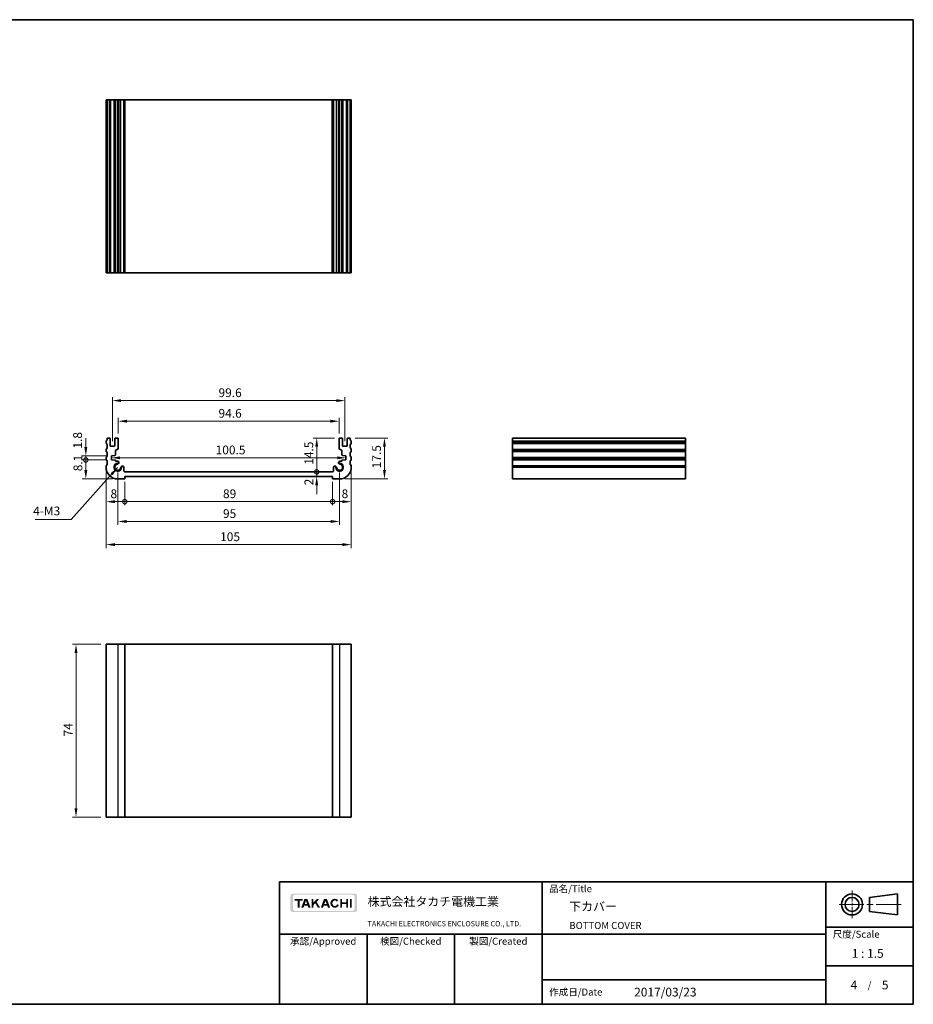
# Model space of a CAD drawing. Units: millimetres. Extents: x 0 to 3168, y 0 to 562.
# Drawn here: x 2189 to 2572, y 0 to 422 of the extents above; entities that cross this region are included whole.
import ezdxf
from ezdxf.enums import TextEntityAlignment as Align

# ---------------------------------------------------------------- set-up
doc = ezdxf.new("R2010")
doc.units = ezdxf.units.MM
doc.header["$LTSCALE"] = 1.5
doc.linetypes.add('CHAIN', pattern=[0.35429999999999995, 0.2362, -0.0295, 0.0591, -0.0295])
doc.layers.get('Defpoints').update_dxf_attribs({"lineweight": 25})
for name, color, linetype, lineweight in [('Border (ISO)', 7, 'Continuous', 35), ('Dimension (ISO)', 7, 'Continuous', 18), ('Hatch (ISO)', 1, 'Continuous', 18), ('Symbol (ISO)', 7, 'Continuous', 18), ('Title (ISO)', 7, 'Continuous', 35), ('Visible (ISO)', 7, 'Continuous', 35), ('Visible Narrow (ISO)', 7, 'Continuous', 25)]:
    doc.layers.add(name, color=color, linetype=linetype, lineweight=lineweight)
doc.styles.add('Note Text (TK)', font='txt')
doc.styles.add('文字スタイル67', font='arial.ttf')
doc.dimstyles.new('Default - Method 1b (TK)', dxfattribs={"dimscale": 1.5, "dimtxt": 2.5, "dimasz": 2.5, "dimexe": 1, "dimexo": 1.499999999999999, "dimgap": 1, "dimtad": 1, "dimtoh": 1, "dimrnd": 1e-08, "dimdsep": 46, "dimtxsty": 'Note Text (TK)', "dimcen": 0.09, "dimdle": 5, "dimclrd": 100, "dimclre": 100, "dimclrt": 7, "dimadec": 1, "dimazin": 1, "dimtfac": 1, "dimtmove": 0, "dimatfit": 3, "dimfxl": 1, "dimtolj": 1, "dimlwd": -1, "dimlwe": -1, "dimarcsym": 0})
doc.dimstyles.new('Default - Method 1b (TK)$7', dxfattribs={"dimscale": 1.5, "dimtxt": 2.5, "dimasz": 2.5, "dimexe": 1, "dimexo": 1.499999999999999, "dimgap": 1, "dimtad": 1, "dimtoh": 1, "dimrnd": 1e-08, "dimdsep": 46, "dimtxsty": 'Note Text (TK)', "dimcen": 0.09, "dimdle": 5, "dimclrd": 100, "dimclre": 100, "dimclrt": 7, "dimadec": 1, "dimazin": 1, "dimtfac": 1, "dimtmove": 0, "dimatfit": 3, "dimfxl": 1, "dimtolj": 1, "dimlwd": -1, "dimlwe": -1, "dimarcsym": 0})

# ---------------------------------------------------------------- blocks, each defined once
blk = doc.blocks.new('図面枠 tk図枠')
at = {"layer": 'Border (ISO)'}
for p, q in [((14.49999999999999, 289), (405.4999999999999, 289)), ((405.4999999999999, 289), (405.4999999999999, 8.000000000000007)), ((14.50000000000001, 8.000000000000007), (405.4999999999999, 8.000000000000007))]:
    blk.add_line(p, q, dxfattribs=at)
blk = doc.blocks.new('表題欄 tk表題欄')
at = {"layer": 'Hatch (ISO)'}
h = blk.add_hatch(color=256, dxfattribs=at)
edge = h.paths.add_edge_path(flags=0)
edge.add_arc((95.57537688673352, 236.2990653650367), 0.5958259999999996, 269.9999999999897, 360)
edge.add_line((96.17120288673351, 236.2990653650368), (96.17120288673348, 239.7107813650365))
edge.add_arc((95.5753768867335, 239.7107813650366), 0.5958259999999996, 0, 90.0000000000068)
edge.add_line((95.57537688673342, 240.3066073650366), (79.13710888673356, 240.3066073650366))
edge.add_arc((79.13710888673353, 239.7107813650366), 0.5958259999999996, 89.99999999999744, 180)
edge.add_line((78.54128288673353, 239.7107813650365), (78.54128288673331, 236.2990653650368))
edge.add_arc((79.13710888673332, 236.2990653650365), 0.5958259999999996, 180, 270.0000000000231)
edge.add_line((79.13710888673356, 235.7032393650365), (95.57537688673342, 235.7032393650367))
edge = h.paths.add_edge_path()
edge.add_line((77.83935088673357, 239.9556413650366), (77.83935088673357, 236.0542053650368))
edge.add_arc((78.54128288673346, 236.0542053650367), 0.7019319999998935, 180, 270.0000000000087)
edge.add_line((78.54128288673357, 235.3522733650368), (96.17120288673352, 235.3522733650368))
edge.add_arc((96.17120288673351, 236.0542053650367), 0.7019319999998921, 270, 360)
edge.add_line((96.8731348867334, 236.0542053650368), (96.87313488673352, 239.9556413650366))
edge.add_arc((96.1712028867336, 239.9556413650367), 0.7019319999998921, 0, 90.00000000000873)
edge.add_line((96.17120288673348, 240.6575733650367), (78.54128288673357, 240.6575733650366))
edge.add_arc((78.54128288673357, 239.9556413650366), 0.7019319999999984, 90, 180)
for points in [[(79.07181288673355, 239.1476033650369), (79.07181288673355, 238.6578833650367), (79.92066088673353, 238.6578833650367), (79.92066088673353, 236.6581933650368), (80.50832488673353, 236.6581933650368), (80.50832488673353, 238.6578833650367), (81.35717288673355, 238.6578833650367), (81.35717288673355, 239.1476033650369)], [(85.68407849525303, 236.6581933650368), (84.9434673993943, 237.8918698287545), (84.41792288673358, 237.3246628822781), (84.41792288673358, 236.6581933650368), (83.89555488673355, 236.6581933650368), (83.89555488673355, 239.1476033650369), (84.41792288673358, 239.1476033650369), (84.41792288673358, 238.0993979968839), (85.38913556809511, 239.1476033650369), (86.10696490847272, 239.1476033650369), (85.31925422435492, 238.2974470774499), (86.30334488673353, 236.6581933650368)], [(92.09142939614459, 239.1476033650369), (92.09142939614459, 236.6581933650368), (92.60971639614465, 236.6581933650368), (92.60971639614465, 237.6580383650368), (93.76872039614462, 237.6580383650368), (93.76872039614462, 236.6581933650368), (94.28700739614459, 236.6581933650368), (94.28700739614459, 239.1476033650369), (93.76872039614462, 239.1476033650369), (93.76872039614462, 238.1477583650367), (92.60971639614465, 238.1477583650367), (92.60971639614465, 239.1476033650369)], [(94.84202339614467, 239.1476033650369), (94.84202339614467, 236.6581933650368), (95.36439139614473, 236.6581933650368), (95.36439139614473, 239.1476033650369)]]:
    blk.add_hatch(color=256, dxfattribs=at).paths.add_polyline_path(points)
h = blk.add_hatch(color=256, dxfattribs=at)
h.paths.add_polyline_path([(82.59020695886475, 237.7110913650368), (81.95242681460243, 237.7110913650368), (82.27131688673356, 238.5794973650367)], flags=0)
h.paths.add_polyline_path([(82.77903014574996, 237.1968853650368), (81.76360362771717, 237.1968853650368), (81.56578886050404, 236.6581933650368), (80.94907288673355, 236.6581933650368), (81.86321688673357, 239.1476033650369), (82.67941688673353, 239.1476033650369), (83.59356088673351, 236.6581933650368), (82.97684491296302, 236.6581933650368)])
h = blk.add_hatch(color=256, dxfattribs=at)
h.paths.add_polyline_path([(87.52707281460246, 237.7110913650368), (88.16485295886469, 237.7110913650368), (87.84596288673359, 238.5794973650367)], flags=0)
h.paths.add_polyline_path([(87.14043486050403, 236.6581933650368), (87.3382496277172, 237.1968853650368), (88.35367614574989, 237.1968853650368), (88.551490912963, 236.6581933650368), (89.16820688673343, 236.6581933650368), (88.25406288673352, 239.1476033650369), (87.43786288673356, 239.1476033650369), (86.52371888673358, 236.6581933650368)])
h = blk.add_hatch(color=256, dxfattribs=at)
edge = h.paths.add_edge_path()
edge.add_arc((90.52309888673334, 237.9028983650369), 1.273272000000011, 38.55054079078439, 336.5820184016556)
edge.add_line((91.69149139614446, 237.3968543650369), (91.17255542714857, 237.6216113977801))
edge.add_ellipse((90.52309888673352, 237.9028983650369), major_axis=(0, -0.7998759999999119), ratio=0.8673469387756529, start_angle=128.5505407907963, end_angle=426.582018401653, ccw=False)
edge.add_line((91.09381514418376, 238.3576891122095), (91.51887237036831, 238.6964075050431))
at = {"layer": 'Title (ISO)'}
for p, q in [((74.70882392282105, 244.052739026017), (255.7088239228211, 244.052739026017)), ((74.70882392282105, 209.052739026017), (74.70882392282105, 244.052739026017)), ((149.7088239228211, 244.052739026017), (149.7088239228211, 209.052739026017)), ((230.7088239228211, 244.052739026017), (230.7088239228211, 209.052739026017)), ((255.7088239228211, 244.052739026017), (255.7088239228211, 209.052739026017)), ((243.2088239228211, 239.552739026017), (251.2088239228211, 240.5527390260171)), ((243.2088239228211, 239.552739026017), (243.2088239228211, 235.552739026017)), ((251.2088239228211, 234.552739026017), (251.2088239228211, 240.5527390260171)), ((243.2088239228211, 235.552739026017), (251.2088239228211, 234.552739026017)), ((230.7088239228211, 231.052739026017), (255.7088239228211, 231.052739026017)), ((74.70882392282105, 229.052739026017), (230.7088239228211, 229.052739026017)), ((99.70882392282108, 229.052739026017), (99.70882392282108, 209.052739026017)), ((124.708823922821, 229.052739026017), (124.708823922821, 209.052739026017)), ((230.7088239228211, 220.052739026017), (255.7088239228211, 220.052739026017)), ((149.7088239228211, 216.052739026017), (230.7088239228211, 216.052739026017)), ((255.7088239228211, 209.052739026017), (74.70882392282105, 209.052739026017))]:
    blk.add_line(p, q, dxfattribs=at)
at = {"layer": 'Title (ISO)', "color": 4, "linetype": 'CHAIN', "lineweight": 18, "ltscale": 8.889559745788574}
blk.add_line((238.2088239228211, 241.552739026017), (238.2088239228211, 233.552739026017), dxfattribs=at)
at = {"layer": 'Title (ISO)', "color": 4, "linetype": 'CHAIN', "lineweight": 18, "ltscale": 20.00163269042969}
blk.add_line((252.2088239228211, 237.552739026017), (234.2088239228211, 237.552739026017), dxfattribs=at)
at = {"layer": 'Title (ISO)'}
for radius in [3, 2]:
    blk.add_circle((238.2088239228211, 237.552739026017), radius, dxfattribs=at)
at = {"layer": 'Title (ISO)', "color": 1, "char_height": 2.000000029802322, "line_spacing_factor": 1.5, "style": 'Note Text (TK)'}
for s, insert, attachment_point in [('\\fＭＳ Ｐゴシック|b0|i0;\\H2.0000;品名/Title', (151.708823922821, 242.052739026017), 4), ('\\fＭＳ Ｐゴシック|b0|i0;\\H2.0000;承認/Approved', (87.20882392282108, 227.052739026017), 5), ('\\fＭＳ Ｐゴシック|b0|i0;\\H2.0000;検図/Checked', (112.208823922821, 227.052739026017), 5), ('\\fＭＳ Ｐゴシック|b0|i0;\\H2.0000;製図/Created', (137.2088239228211, 227.052739026017), 5), ('\\fＭＳ Ｐゴシック|b0|i0;\\H2.0000;尺度/Scale', (232.7088239228211, 229.052739026017), 4), ('\\fＭＳ Ｐゴシック|b0|i0;\\H2.0000;作成日/Date', (151.708823922821, 212.552739026017), 4)]:
    blk.add_mtext(s, dxfattribs=dict(at, insert=insert, attachment_point=attachment_point))
at = {"layer": 'Title (ISO)', "color": 7, "line_spacing_factor": 1.5, "style": 'Note Text (TK)'}
for s, insert, char_height, attachment_point in [('株式会社タカチ電機工業', (99.87313488673345, 238.052739026017), 2.5, 4), ('\\fArial|b0|i0;\\H1.4986;TAKACHI ELECTRONICS ENCLOSURE CO., LTD.', (99.87313488673342, 232.052739026017), 1.49859994649887, 4), ('\\fＭＳ Ｐゴシック|b0|i0;\\H2.0000;/', (243.2088239228211, 214.552739026017), 2.000000029802322, 5)]:
    blk.add_mtext(s, dxfattribs=dict(at, insert=insert, char_height=char_height, attachment_point=attachment_point))
at = {"layer": 'Title (ISO)', "color": 7}
for tag, p, height, style in [('<品名>_001', (157.5383693773665, 235.724614026017), 2.5, 'Note Text (TK)'), ('<Title>_001', (157.4878143697324, 230.5527390111159), 2.000000029802322, '文字スタイル67'), ('<尺度>_001', (238.5355284682756, 222.3098412987444), 2.5, 'Note Text (TK)'), ('作成日_001', (175.6392216500938, 211.2814322078352), 2.5, 'Note Text (TK)'), ('<ページ_No.>_001', (237.9488807410029, 213.302739026017), 2.5, 'Note Text (TK)'), ('<総ページ数>_001', (246.7997330137301, 213.302739026017), 2.5, 'Note Text (TK)')]:
    blk.add_attdef(tag, p, '', height=height, dxfattribs=dict(at, style=style))
at = {"layer": 'Title (ISO)', "color": 7, "style": 'Note Text (TK)'}
blk.add_attdef('<承認>', text='', height=2.5, dxfattribs=at).set_placement((87.20882392282108, 217.052739026017), align=Align.MIDDLE_CENTER)
blk = doc.blocks.new('*D76')
at = {"layer": 'Defpoints', "color": 0}
for p in [(2225.75000000006, 154.1398308879442), (2212.858240007619, 80.1398308879442), (2225.75000000006, 80.1398308879442)]:
    blk.add_point(p, dxfattribs=at)
at = {"layer": 'Dimension (ISO)', "color": 100}
for p, q in [((2223.500000000059, 154.1398308879442), (2211.358240007619, 154.1398308879442)), ((2212.858240007619, 150.3898308879442), (2212.858240007619, 83.8898308879442)), ((2223.500000000059, 80.1398308879442), (2211.358240007619, 80.1398308879442))]:
    blk.add_line(p, q, dxfattribs=at)
for points in [[(2212.233240007619, 150.3898308879442), (2213.483240007619, 150.3898308879442), (2212.858240007619, 154.1398308879442)], [(2212.233240007619, 83.8898308879442), (2213.483240007619, 83.8898308879442), (2212.858240007619, 80.1398308879442)]]:
    blk.add_solid(points, dxfattribs=at)
at = {"layer": 'Dimension (ISO)', "color": 7, "insert": (2209.483240007619, 114.6788933879441), "char_height": 3.75, "attachment_point": 4, "rotation": 90, "style": 'Note Text (TK)'}
blk.add_mtext('\\A1;74', dxfattribs=at)
blk = doc.blocks.new('*D77')
at = {"layer": 'Defpoints', "color": 0}
for p in [(2330.249999999965, 242.416625956569), (2325.749999999799, 224.9166259565235), (2344.976330864249, 224.9166259565235)]:
    blk.add_point(p, dxfattribs=at)
at = {"layer": 'Dimension (ISO)', "color": 100}
for p, q in [((2332.499999999964, 242.416625956569), (2346.476330864248, 242.416625956569)), ((2344.976330864249, 238.666625956569), (2344.976330864249, 228.6666259565235)), ((2327.999999999799, 224.9166259565235), (2346.476330864248, 224.9166259565235))]:
    blk.add_line(p, q, dxfattribs=at)
for points in [[(2344.351330864249, 238.666625956569), (2345.601330864249, 238.666625956569), (2344.976330864249, 242.416625956569)], [(2344.351330864249, 228.6666259565235), (2345.601330864249, 228.6666259565235), (2344.976330864249, 224.9166259565235)]]:
    blk.add_solid(points, dxfattribs=at)
at = {"layer": 'Dimension (ISO)', "color": 7, "insert": (2341.601330864248, 229.447875956437), "char_height": 3.75, "attachment_point": 4, "rotation": 90, "style": 'Note Text (TK)'}
blk.add_mtext('\\A1;17.5', dxfattribs=at)
blk = doc.blocks.new('_DotSmall')
at = {"color": 0, "linetype": 'ByBlock', "const_width": 0.5}
blk.add_lwpolyline([(-0.0625, 0, 1), (0.0625, 0, 1)], format="xyb", close=True, dxfattribs=at)
blk = doc.blocks.new('*D78')
at = {"layer": 'Defpoints', "color": 0}
for p in [(2217.051119652466, 233.0166259565352), (2228.000000000062, 233.0166259565352), (2230.750000000137, 224.9166259565191)]:
    blk.add_point(p, dxfattribs=at)
at = {"layer": 'Dimension (ISO)', "color": 100}
for p, q in [((2225.750000000062, 233.0166259565352), (2215.551119652466, 233.0166259565352)), ((2217.051119652466, 228.6666259565191), (2217.051119652466, 233.0166259565352)), ((2228.500000000138, 224.9166259565191), (2215.551119652466, 224.9166259565191))]:
    blk.add_line(p, q, dxfattribs=at)
blk.add_solid([(2216.426119652466, 228.6666259565191), (2217.676119652466, 228.6666259565191), (2217.051119652466, 224.9166259565191)], dxfattribs=at)
at = {"layer": 'Dimension (ISO)', "color": 100, "xscale": 3.75, "yscale": 3.75, "zscale": 3.75, "rotation": 90}
blk.add_blockref('_DotSmall', (2217.051119652466, 233.0166259565352), dxfattribs=at)
at = {"layer": 'Dimension (ISO)', "color": 7, "insert": (2213.676119652464, 228.1995805019816), "char_height": 3.75, "attachment_point": 4, "rotation": 90, "style": 'Note Text (TK)'}
blk.add_mtext('\\A1;8.1', dxfattribs=at)
blk = doc.blocks.new('*D79')
at = {"layer": 'Defpoints', "color": 0}
for p in [(2217.051119652466, 234.8166259565354), (2228.000000000048, 234.8166259565354), (2228.000000000062, 233.0166259565352)]:
    blk.add_point(p, dxfattribs=at)
at = {"layer": 'Dimension (ISO)', "color": 100}
for p, q in [((2217.051119652466, 238.5666259565354), (2217.051119652466, 242.3166259565354)), ((2225.750000000048, 234.8166259565354), (2215.551119652466, 234.8166259565354)), ((2225.750000000062, 233.0166259565352), (2215.551119652466, 233.0166259565352)), ((2217.051119652466, 233.0166259565352), (2217.051119652466, 234.8166259565354)), ((2217.051119652466, 233.0166259565352), (2217.051119652466, 229.2666259565352))]:
    blk.add_line(p, q, dxfattribs=at)
blk.add_solid([(2216.426119652466, 238.5666259565354), (2217.676119652466, 238.5666259565354), (2217.051119652466, 234.8166259565354)], dxfattribs=at)
at = {"layer": 'Dimension (ISO)', "color": 100, "xscale": 3.75, "yscale": 3.75, "zscale": 3.75, "rotation": 90}
blk.add_blockref('_DotSmall', (2217.051119652466, 233.0166259565352), dxfattribs=at)
at = {"layer": 'Dimension (ISO)', "color": 7, "insert": (2213.535732088316, 237.8939581362896), "char_height": 3.75, "attachment_point": 4, "rotation": 90, "style": 'Note Text (TK)'}
blk.add_mtext('\\A1;1.8', dxfattribs=at)
blk = doc.blocks.new('*D80')
at = {"layer": 'Defpoints', "color": 0}
for p in [(2225.750000000092, 229.9166259565167), (2233.750000000126, 225.9166259565462), (2233.750000000126, 215.1779803889572)]:
    blk.add_point(p, dxfattribs=at)
at = {"layer": 'Dimension (ISO)', "color": 100}
for p, q in [((2225.750000000092, 227.6666259565167), (2225.750000000092, 213.6779803889572)), ((2233.750000000126, 223.6666259565462), (2233.750000000126, 213.6779803889572)), ((2229.500000000092, 215.1779803889572), (2233.750000000126, 215.1779803889572))]:
    blk.add_line(p, q, dxfattribs=at)
blk.add_solid([(2229.500000000092, 215.8029803889572), (2229.500000000092, 214.5529803889572), (2225.750000000092, 215.1779803889572)], dxfattribs=at)
at = {"layer": 'Dimension (ISO)', "color": 100, "xscale": 3.75, "yscale": 3.75, "zscale": 3.75}
blk.add_blockref('_DotSmall', (2233.750000000126, 215.1779803889572), dxfattribs=at)
at = {"layer": 'Dimension (ISO)', "color": 7, "insert": (2227.631054838021, 218.5461087655705), "char_height": 3.75, "attachment_point": 4, "style": 'Note Text (TK)'}
blk.add_mtext('\\A1;8', dxfattribs=at)
blk = doc.blocks.new('*D81')
at = {"layer": 'Defpoints', "color": 0}
for p in [(2330.749999999843, 229.9166259565167), (2322.749999999808, 225.9166259565461), (2330.749999999843, 215.1779803889572)]:
    blk.add_point(p, dxfattribs=at)
at = {"layer": 'Dimension (ISO)', "color": 100}
for p, q in [((2330.749999999843, 227.6666259565167), (2330.749999999843, 213.6779803889572)), ((2322.749999999808, 223.6666259565461), (2322.749999999808, 213.6779803889572)), ((2322.749999999808, 215.1779803889572), (2326.999999999843, 215.1779803889572))]:
    blk.add_line(p, q, dxfattribs=at)
blk.add_solid([(2326.999999999843, 215.8029803889572), (2326.999999999843, 214.5529803889572), (2330.749999999843, 215.1779803889572)], dxfattribs=at)
at = {"layer": 'Dimension (ISO)', "color": 100, "xscale": 3.75, "yscale": 3.75, "zscale": 3.75, "rotation": 180}
blk.add_blockref('_DotSmall', (2322.749999999808, 215.1779803889572), dxfattribs=at)
at = {"layer": 'Dimension (ISO)', "color": 7, "insert": (2326.611167003738, 218.5749726140171), "char_height": 3.75, "attachment_point": 4, "style": 'Note Text (TK)'}
blk.add_mtext('\\A1;8', dxfattribs=at)
blk = doc.blocks.new('*D82')
at = {"layer": 'Defpoints', "color": 0}
for p in [(2233.750000000126, 225.9166259565462), (2322.749999999808, 225.9166259565461), (2322.749999999808, 215.1779803889572)]:
    blk.add_point(p, dxfattribs=at)
at = {"layer": 'Dimension (ISO)', "color": 100}
for p, q in [((2233.750000000126, 223.6666259565462), (2233.750000000126, 213.6779803889572)), ((2322.749999999808, 223.6666259565461), (2322.749999999808, 213.6779803889572)), ((2233.750000000126, 215.1779803889572), (2322.749999999808, 215.1779803889572))]:
    blk.add_line(p, q, dxfattribs=at)
at = {"layer": 'Dimension (ISO)', "color": 100, "xscale": 3.75, "yscale": 3.75, "zscale": 3.75, "rotation": 180}
blk.add_blockref('_DotSmall', (2233.750000000126, 215.1779803889572), dxfattribs=at)
at = {"layer": 'Dimension (ISO)', "color": 100, "xscale": 3.75, "yscale": 3.75, "zscale": 3.75}
blk.add_blockref('_DotSmall', (2322.749999999808, 215.1779803889572), dxfattribs=at)
at = {"layer": 'Dimension (ISO)', "color": 7, "insert": (2275.814715909058, 218.5529803889572), "char_height": 3.75, "attachment_point": 4, "style": 'Note Text (TK)'}
blk.add_mtext('\\A1;89', dxfattribs=at)
blk = doc.blocks.new('*D83')
at = {"layer": 'Defpoints', "color": 0}
for p in [(2315.956417977656, 242.4166259566048), (2325.849999999977, 242.4166259566048), (2322.640574135305, 227.9166259565846)]:
    blk.add_point(p, dxfattribs=at)
at = {"layer": 'Dimension (ISO)', "color": 100}
for p, q in [((2323.599999999977, 242.4166259566048), (2314.456417977656, 242.4166259566048)), ((2315.956417977656, 227.9166259565846), (2315.956417977656, 238.6666259566048))]:
    blk.add_line(p, q, dxfattribs=at)
blk.add_solid([(2315.331417977656, 238.6666259566048), (2316.581417977656, 238.6666259566048), (2315.956417977656, 242.4166259566048)], dxfattribs=at)
at = {"layer": 'Dimension (ISO)', "color": 100, "xscale": 3.75, "yscale": 3.75, "zscale": 3.75, "rotation": 270}
blk.add_blockref('_DotSmall', (2315.956417977656, 227.9166259565846), dxfattribs=at)
at = {"layer": 'Dimension (ISO)', "color": 7, "insert": (2312.581417977655, 230.9628759565946), "char_height": 3.75, "attachment_point": 4, "rotation": 90, "style": 'Note Text (TK)'}
blk.add_mtext('\\A1;14.5', dxfattribs=at)
blk = doc.blocks.new('*D84')
at = {"layer": 'Defpoints', "color": 0}
for p in [(2315.956417977657, 227.9166259565846), (2322.640574135305, 227.9166259565846), (2322.749999999809, 225.9166259565462)]:
    blk.add_point(p, dxfattribs=at)
at = {"layer": 'Dimension (ISO)', "color": 100}
for p, q in [((2315.956417977657, 227.9166259565846), (2315.956417977657, 231.6666259565846)), ((2315.956417977657, 225.9166259565462), (2315.956417977657, 227.9166259565846)), ((2315.956417977657, 222.1666259565462), (2315.956417977657, 218.4166259565462))]:
    blk.add_line(p, q, dxfattribs=at)
blk.add_solid([(2315.331417977657, 222.1666259565462), (2316.581417977657, 222.1666259565462), (2315.956417977657, 225.9166259565462)], dxfattribs=at)
at = {"layer": 'Dimension (ISO)', "color": 100, "xscale": 3.75, "yscale": 3.75, "zscale": 3.75, "rotation": 270}
blk.add_blockref('_DotSmall', (2315.956417977657, 227.9166259565846), dxfattribs=at)
at = {"layer": 'Dimension (ISO)', "color": 7, "insert": (2312.609310966782, 222.1611087358514), "char_height": 3.75, "attachment_point": 4, "rotation": 90, "style": 'Note Text (TK)'}
blk.add_mtext('\\A1;2', dxfattribs=at)
blk = doc.blocks.new('*D85')
at = {"layer": 'Defpoints', "color": 0}
for p in [(2230.750000000091, 229.9166259565189), (2325.749999999844, 229.916625956519), (2230.750000000091, 206.6937962729368)]:
    blk.add_point(p, dxfattribs=at)
at = {"layer": 'Dimension (ISO)', "color": 100}
for p, q in [((2230.750000000091, 227.6666259565189), (2230.750000000091, 205.1937962729368)), ((2325.749999999844, 227.666625956519), (2325.749999999844, 205.1937962729368)), ((2321.999999999844, 206.6937962729368), (2234.500000000091, 206.6937962729368))]:
    blk.add_line(p, q, dxfattribs=at)
for points in [[(2234.500000000091, 207.3187962729368), (2234.500000000091, 206.0687962729367), (2230.750000000091, 206.6937962729368)], [(2321.999999999844, 207.3187962729368), (2321.999999999844, 206.0687962729367), (2325.749999999844, 206.6937962729368)]]:
    blk.add_solid(points, dxfattribs=at)
at = {"layer": 'Dimension (ISO)', "color": 7, "insert": (2275.810369318149, 210.0687962729367), "char_height": 3.75, "attachment_point": 4, "style": 'Note Text (TK)'}
blk.add_mtext('\\A1;95', dxfattribs=at)
blk = doc.blocks.new('*D86')
at = {"layer": 'Defpoints', "color": 0}
for p in [(2225.750000000072, 229.9166259565167), (2330.749999999843, 229.9166259565167), (2330.749999999843, 196.7893358155454)]:
    blk.add_point(p, dxfattribs=at)
at = {"layer": 'Dimension (ISO)', "color": 100}
for p, q in [((2225.750000000072, 227.6666259565167), (2225.750000000072, 195.2893358155454)), ((2330.749999999843, 227.6666259565167), (2330.749999999843, 195.2893358155454)), ((2229.500000000072, 196.7893358155454), (2326.999999999843, 196.7893358155454))]:
    blk.add_line(p, q, dxfattribs=at)
for points in [[(2229.500000000072, 197.4143358155454), (2229.500000000072, 196.1643358155454), (2225.750000000072, 196.7893358155454)], [(2326.999999999843, 197.4143358155454), (2326.999999999843, 196.1643358155454), (2330.749999999843, 196.7893358155454)]]:
    blk.add_solid(points, dxfattribs=at)
at = {"layer": 'Dimension (ISO)', "color": 7, "insert": (2274.585227272685, 200.1643358155455), "char_height": 3.75, "attachment_point": 4, "style": 'Note Text (TK)'}
blk.add_mtext('\\A1;105', dxfattribs=at)
blk = doc.blocks.new('*D87')
at = {"layer": 'Defpoints', "color": 0}
for p in [(2228.000000000054, 233.9166259565352), (2328.49999999988, 233.9330411132804), (2328.49999999988, 233.9166259565352)]:
    blk.add_point(p, dxfattribs=at)
at = {"layer": 'Dimension (ISO)', "color": 100}
blk.add_line((2231.750000000054, 233.9330411132804), (2324.74999999988, 233.9330411132804), dxfattribs=at)
for points in [[(2231.750000000054, 234.5580411132804), (2231.750000000054, 233.3080411132804), (2228.000000000054, 233.9330411132804)], [(2324.74999999988, 234.5580411132804), (2324.74999999988, 233.3080411132804), (2328.49999999988, 233.9330411132804)]]:
    blk.add_solid(points, dxfattribs=at)
at = {"layer": 'Dimension (ISO)', "color": 7, "insert": (2272.667613636331, 237.3080411132804), "char_height": 3.75, "attachment_point": 4, "style": 'Note Text (TK)'}
blk.add_mtext('\\A1;100.5', dxfattribs=at)
blk = doc.blocks.new('*D88')
at = {"layer": 'Defpoints', "color": 0}
for p in [(2325.549999999973, 249.6166259566187), (2230.949999999962, 242.1166259566049), (2325.549999999973, 242.1166259566049)]:
    blk.add_point(p, dxfattribs=at)
at = {"layer": 'Dimension (ISO)', "color": 100}
for p, q in [((2230.949999999962, 244.366625956605), (2230.949999999962, 251.1166259566187)), ((2234.699999999962, 249.6166259566187), (2321.799999999973, 249.6166259566187)), ((2325.549999999973, 244.366625956605), (2325.549999999973, 251.1166259566187))]:
    blk.add_line(p, q, dxfattribs=at)
for points in [[(2234.699999999962, 250.2416259566187), (2234.699999999962, 248.9916259566187), (2230.949999999962, 249.6166259566187)], [(2321.799999999973, 250.2416259566187), (2321.799999999973, 248.9916259566187), (2325.549999999973, 249.6166259566187)]]:
    blk.add_solid(points, dxfattribs=at)
at = {"layer": 'Dimension (ISO)', "color": 7, "insert": (2273.903409090809, 252.9916259566187), "char_height": 3.75, "attachment_point": 4, "style": 'Note Text (TK)'}
blk.add_mtext('\\A1;94.6', dxfattribs=at)
blk = doc.blocks.new('*D89')
at = {"layer": 'Defpoints', "color": 0}
for p in [(2328.049999999945, 258.4351721348723), (2228.449999999988, 238.8666259564917), (2328.049999999945, 238.8666259564916)]:
    blk.add_point(p, dxfattribs=at)
at = {"layer": 'Dimension (ISO)', "color": 100}
for p, q in [((2228.449999999988, 241.1166259564917), (2228.449999999988, 259.9351721348723)), ((2232.199999999989, 258.4351721348723), (2324.299999999945, 258.4351721348723)), ((2328.049999999945, 241.1166259564916), (2328.049999999945, 259.9351721348723))]:
    blk.add_line(p, q, dxfattribs=at)
for points in [[(2232.199999999989, 259.0601721348723), (2232.199999999989, 257.8101721348723), (2228.449999999988, 258.4351721348723)], [(2324.299999999945, 259.0601721348723), (2324.299999999945, 257.8101721348723), (2328.049999999945, 258.4351721348723)]]:
    blk.add_solid(points, dxfattribs=at)
at = {"layer": 'Dimension (ISO)', "color": 7, "insert": (2273.903409090876, 261.8101721348723), "char_height": 3.75, "attachment_point": 4, "style": 'Note Text (TK)'}
blk.add_mtext('\\A1;99.6', dxfattribs=at)

msp = doc.modelspace()

# ---------------------------------------------------------------- linework, layer by layer
at = {"layer": 'Visible (ISO)'}
for p, q in [((2225.750000000089, 313.1939288496417), (2225.750000000089, 387.1939288496417)), ((2330.749999999911, 387.1939288496417), (2225.750000000089, 387.193928849761)), ((2226.250000000004, 313.1939288496421), (2226.250000000004, 387.1939288496421)), ((2227.449999999994, 313.1939288496421), (2227.449999999994, 387.193928849642)), ((2229.449999999994, 313.1939288496421), (2229.449999999994, 387.193928849642)), ((2230.949999999994, 313.1939288496421), (2230.949999999994, 387.193928849642)), ((2231.252097060974, 313.193928849639), (2231.252097060974, 387.193928849639)), ((2233.359425865172, 313.1939288496384), (2233.359425865172, 387.1939288496384)), ((2323.140574134828, 313.1939288496384), (2323.140574134828, 387.1939288496384)), ((2325.247902939025, 313.193928849639), (2325.247902939025, 387.193928849639)), ((2325.550000000006, 313.1939288496421), (2325.550000000006, 387.193928849642)), ((2327.050000000006, 313.1939288496421), (2327.050000000006, 387.193928849642)), ((2329.050000000006, 313.1939288496421), (2329.050000000006, 387.193928849642)), ((2330.249999999996, 313.1939288496421), (2330.249999999996, 387.1939288496421)), ((2330.749999999911, 313.1939288496417), (2330.749999999911, 387.1939288496417)), ((2330.749999999911, 313.1939288496417), (2225.750000000089, 313.1939288497611)), ((2225.750000000044, 240.4166259565549), (2225.750000000056, 240.9166259566664)), ((2226.24999999997, 242.4166259565689), (2227.149999999959, 242.4166259565745)), ((2227.449999999961, 242.1166259565771), (2227.449999999988, 239.1666259564829)), ((2229.449999999989, 239.1666259565008), (2229.449999999962, 242.1166259565928)), ((2229.749999999959, 242.4166259565969), (2230.649999999959, 242.4166259566049)), ((2230.949999999962, 242.1166259566049), (2230.949999999997, 238.1166259574705)), ((2325.549999999937, 238.1166259574705), (2325.549999999973, 242.1166259566049)), ((2325.849999999976, 242.4166259566047), (2326.749999999975, 242.4166259565967)), ((2327.049999999973, 242.1166259565927), (2327.049999999946, 239.1666259565008)), ((2329.049999999947, 239.1666259564829), (2329.049999999973, 242.1166259565771)), ((2329.349999999976, 242.4166259565744), (2330.249999999963, 242.4166259565689)), ((2330.749999999878, 240.9166259566664), (2330.74999999989, 240.4166259565549)), ((2399.849331702726, 224.916625956519), (2399.849331702731, 242.4166259565688)), ((2399.849331702728, 242.4166259565689), (2473.849331702727, 242.4166259565689)), ((2473.849331702726, 224.916625956519), (2473.849331702732, 242.4166259565688)), ((2225.750000000048, 236.9166259565549), (2225.750000000047, 237.4166259565551)), ((2227.749999999991, 238.8666259564854), (2229.149999999986, 238.8666259564979)), ((2229.750000000036, 236.9166259574365), (2229.750000000042, 235.2187524032812)), ((2326.749999999892, 235.2187524032812), (2326.749999999899, 236.9166259574364)), ((2327.349999999949, 238.8666259564979), (2328.749999999943, 238.8666259564852)), ((2330.749999999887, 237.4166259565551), (2330.749999999886, 236.9166259565549)), ((2225.750000000051, 233.4166259565549), (2225.750000000051, 233.9166259565549)), ((2229.470926942166, 234.9194831882006), (2228.000000000047, 234.8166259565353)), ((2228.000000000047, 234.8166259565353), (2228.000000000061, 233.0166259565351)), ((2228.000000000061, 233.0166259565351), (2229.75000000004, 232.8942540356369)), ((2229.75000000004, 232.8942540356369), (2229.750000000065, 232.526051821552)), ((2229.750000000065, 232.526051821552), (2230.602097060942, 232.5260518215598)), ((2325.897902938993, 232.5260518215596), (2326.749999999869, 232.526051821552)), ((2326.749999999895, 232.8942540356368), (2328.499999999873, 233.0166259565351)), ((2326.749999999869, 232.526051821552), (2326.749999999895, 232.8942540356368)), ((2328.499999999888, 234.8166259565353), (2327.029073057768, 234.9194831882006)), ((2328.499999999873, 233.0166259565351), (2328.499999999888, 234.8166259565353)), ((2330.749999999884, 233.9166259565549), (2330.749999999884, 233.4166259565548)), ((2225.750000000092, 229.9166259565167), (2225.750000000053, 230.4166259565548)), ((2233.359425865139, 229.7687230174707), (2233.359425865151, 228.4166259565805)), ((2233.859425884073, 227.9166259558246), (2322.640574135304, 227.9166259565844)), ((2323.140574134784, 228.4166259565805), (2323.140574134795, 229.7687230174707)), ((2330.749999999882, 230.4166259565548), (2330.749999999843, 229.9166259565167)), ((2233.750000000132, 224.9166259565277), (2230.750000000137, 224.916625956519)), ((2233.750000000126, 225.9166259565462), (2233.750000000132, 224.9166259565277)), ((2322.749999999808, 225.9166259565461), (2233.750000000126, 225.9166259565462)), ((2322.749999999803, 224.9166259565277), (2322.749999999808, 225.9166259565461)), ((2325.749999999798, 224.9166259565191), (2322.749999999803, 224.9166259565277)), ((2399.849331702726, 224.9166259565191), (2473.849331702726, 224.9166259565191)), ((2225.750000000059, 154.1398308879132), (2330.74999999981, 154.1398308879442)), ((2225.750000000059, 154.1398308879442), (2225.750000000059, 80.13983088794416)), ((2233.750000000099, 154.1398308879427), (2233.750000000099, 80.1398308879427)), ((2322.74999999977, 154.1398308879427), (2322.74999999977, 80.1398308879427)), ((2330.74999999981, 154.1398308879442), (2330.74999999981, 80.13983088794416)), ((2225.750000000059, 80.13983088791315), (2330.74999999981, 80.13983088794416))]:
    msp.add_line(p, q, dxfattribs=at)
for centre, radius, start, end in [((2226.250000000055, 240.916625956668), 0.4999999999994353, 143.1301023575414, 180), ((2226.250000000045, 240.4166259565566), 0.5000000000005307, 180, 216.8698976460651), ((2224.249999999972, 242.4166259565533), 1.999999999998848, 323.1301023573827, 0), ((2227.149999999961, 242.1166259565745), 0.2999999999999514, 0, 90.0000000005081), ((2229.749999999962, 242.1166259565962), 0.3000000000007482, 90.00000000065138, 180), ((2230.64999999996, 242.1166259566035), 0.3000000000013747, 0, 90.00000000031267), ((2325.849999999974, 242.1166259566034), 0.3000000000013081, 89.99999999968735, 180), ((2326.749999999972, 242.116625956596), 0.3000000000006908, 0, 89.99999999932255), ((2329.349999999973, 242.1166259565744), 0.2999999999999581, 89.99999999950494, 180), ((2332.249999999962, 242.4166259565533), 1.999999999998802, 180, 216.8698976426193), ((2330.249999999879, 240.916625956668), 0.4999999999994044, 0, 36.86989764245857), ((2330.249999999889, 240.4166259565567), 0.5000000000006466, 323.1301023539393, 0), ((2226.250000000049, 237.4166259565543), 0.5000000000017013, 143.1301023540712, 180), ((2226.250000000048, 236.9166259565553), 0.5000000000000517, 180, 216.8698976458971), ((2224.250000000047, 238.9166259565538), 1.999999999999624, 323.1301023542208, 36.86989764588665), ((2224.250000000049, 235.416625956554), 1.999999999999601, 323.1301023542358, 36.86989764588535), ((2227.749999999988, 239.1666259564861), 0.3000000000006358, 180, 270.0000000005992), ((2229.149999999986, 239.1666259565008), 0.300000000002798, 270.000000000013, 0), ((2230.250000000046, 236.916625957452), 0.5000000000113114, 90.00000000312663, 180), ((2230.249999999997, 238.1166259574637), 0.7000000000003871, 270.0000000018369, 0), ((2326.249999999937, 238.1166259574638), 0.7000000000004948, 180, 269.9999999981631), ((2326.249999999888, 236.9166259574519), 0.5000000000113758, 0, 89.99999999687338), ((2327.349999999949, 239.1666259565008), 0.300000000002818, 180, 269.999999999987), ((2328.749999999946, 239.166625956486), 0.3000000000007008, 269.9999999993746, 0), ((2332.249999999888, 238.9166259565538), 1.999999999999708, 143.1301023541132, 216.8698976457828), ((2332.249999999885, 235.416625956554), 1.9999999999996, 143.1301023541129, 216.8698976457792), ((2330.249999999885, 237.4166259565543), 0.5000000000016769, 0, 36.86989764590819), ((2330.249999999887, 236.9166259565553), 0.4999999999999716, 323.1301023541068, 0), ((2226.250000000053, 233.9166259565555), 0.5000000000023852, 143.130102354233, 180), ((2226.25000000005, 233.4166259565549), 0.5000000000000339, 180, 216.8698976458301), ((2224.250000000052, 231.9166259565539), 1.999999999999844, 323.1301023542237, 36.86989764588999), ((2229.450000000043, 235.2187524032782), 0.2999999999997276, 274.0000000000226, 0), ((2230.602097060942, 231.8760518215597), 0.6500000000000341, 302.4306127787558, 89.99999999998697), ((2325.897902938993, 231.8760518215597), 0.6499999999999759, 90, 237.569387221233), ((2327.049999999891, 235.2187524032782), 0.2999999999997355, 180, 265.9999999999773), ((2332.249999999882, 231.9166259565539), 1.999999999999815, 143.1301023541113, 216.8698976457802), ((2330.249999999881, 233.9166259565554), 0.5000000000024039, 0, 36.86989764575498), ((2330.249999999884, 233.4166259565549), 0.5000000000000959, 323.1301023541568, 0), ((2226.250000000055, 230.4166259565544), 0.5000000000026145, 143.1301023541547, 180), ((2230.750000000069, 229.9166259564979), 5.000000000020863, 180, 270.0000000007686), ((2230.750000000091, 229.9166259565189), 1.425, 81.90432930181736, 8.095670701128954), ((2230.750000000091, 229.9166259565189), 1.314999999999963, 94.31665967252091, 355.6833403304246), ((2230.602097060942, 231.8760518215597), 0.6500000000000296, 274.316659672547, 302.4306127787544), ((2232.709425865138, 229.7687230174705), 0.6499999999999369, 147.5693872241873, 175.6833403304169), ((2232.709425865138, 229.7687230174705), 0.6499999999999426, 0, 147.5693872241873), ((2233.859425864888, 228.4166259555618), 0.4999999997372695, 180, 270.0000021983994), ((2322.640574135046, 228.4166259563219), 0.4999999997373905, 270.0000000295726, 0), ((2323.790574134795, 229.7687230174705), 0.6499999999999773, 32.43061277581183, 180), ((2325.749999999844, 229.916625956519), 1.425000000000005, 171.9043292988714, 98.09567069818264), ((2323.790574134795, 229.7687230174706), 0.6499999999997759, 4.316659669584145, 32.43061277581612), ((2325.749999999844, 229.916625956519), 1.314999999999999, 184.3166596695775, 85.68334032747909), ((2325.897902938993, 231.8760518215596), 0.6499999999998902, 237.5693872212323, 265.6833403274529), ((2325.749999999822, 229.9166259565398), 5.000000000020783, 269.9999999997264, 0), ((2330.249999999879, 230.4166259565543), 0.5000000000025464, 0, 36.86989764585184)]:
    msp.add_arc(centre, radius, start, end, dxfattribs=at)
at = {"layer": 'Visible Narrow (ISO)'}
for p, q in [((2225.850000000071, 313.1939288496418), (2225.850000000071, 387.1939288496418)), ((2227.149999999991, 313.1939288496421), (2227.149999999991, 387.1939288496421)), ((2227.750000000025, 313.1939288496411), (2227.750000000025, 387.1939288496411)), ((2229.150000000019, 313.1939288496411), (2229.150000000019, 387.1939288496411)), ((2229.749999999992, 313.1939288496421), (2229.749999999992, 387.1939288496421)), ((2230.649999999991, 313.1939288496421), (2230.649999999991, 387.1939288496421)), ((2232.061269726606, 313.193928849754), (2232.061269726606, 387.1939288497538)), ((2233.859425884106, 313.1939288496378), (2233.859425884106, 387.1939288496378)), ((2322.640574135338, 313.1939288496378), (2322.640574135338, 387.1939288496378)), ((2324.438730273394, 313.1939288496488), (2324.438730273394, 387.1939288496489)), ((2325.850000000009, 313.1939288496421), (2325.850000000009, 387.1939288496421)), ((2326.750000000009, 313.1939288496421), (2326.750000000009, 387.1939288496421)), ((2327.349999999981, 313.1939288496411), (2327.349999999981, 387.1939288496411)), ((2328.749999999976, 313.1939288496411), (2328.749999999976, 387.1939288496411)), ((2329.350000000009, 313.1939288496421), (2329.350000000009, 387.1939288496421)), ((2330.649999999929, 313.1939288496418), (2330.649999999929, 387.1939288496418)), ((2399.849331702728, 241.216625956644), (2473.849331702727, 241.216625956644)), ((2399.849331702728, 240.9166259566664), (2473.849331702728, 240.9166259566664)), ((2399.849331702728, 240.4166259565549), (2473.849331702728, 240.4166259565549)), ((2399.849331702728, 240.1166259565548), (2473.849331702727, 240.1166259565548)), ((2399.849331702728, 237.7166259565558), (2473.849331702727, 237.7166259565558)), ((2399.849331702728, 237.4166259565551), (2473.849331702728, 237.4166259565551)), ((2399.849331702728, 236.9166259565549), (2473.849331702728, 236.9166259565549)), ((2399.849331702728, 236.616625956555), (2473.849331702727, 236.616625956555)), ((2399.849331702728, 234.2166259565561), (2473.849331702727, 234.2166259565561)), ((2399.849331702728, 233.9166259565549), (2473.849331702728, 233.9166259565549)), ((2399.849331702728, 233.4166259565548), (2473.849331702728, 233.4166259565548)), ((2399.849331702728, 233.116625956555), (2473.849331702727, 233.116625956555)), ((2399.849331702728, 230.7166259565559), (2473.849331702727, 230.7166259565559)), ((2399.849331702728, 230.4166259565548), (2473.849331702728, 230.4166259565548)), ((2399.849331702728, 229.9166259565167), (2473.849331702728, 229.9166259565167)), ((2230.750000000103, 154.1398308879427), (2230.750000000103, 80.1398308879427)), ((2325.749999999766, 154.1398308879427), (2325.749999999766, 80.1398308879427))]:
    msp.add_line(p, q, dxfattribs=at)
for centre, radius, start, end in [((2230.750000000091, 229.9166259565189), 1.749999999999999, 75.27629613235884, 14.72370387058334), ((2325.749999999844, 229.916625956519), 1.749999999999995, 165.2762961294151, 104.7237038676409)]:
    msp.add_arc(centre, radius, start, end, dxfattribs=at)

# ---------------------------------------------------------------- block references
at = {"xscale": 1.5, "yscale": 1.5, "zscale": 1.5}
msp.add_blockref('図面枠 tk図枠', (1963.25, -12.00000000000002), dxfattribs=at)
ref = msp.add_blockref('表題欄 tk表題欄', (2187.936764115768, -313.5791085390255), dxfattribs=dict(xscale=1.5, yscale=1.5, zscale=1.5))
ref.add_attrib('<品名>_001', '下カバー', (2424.095170454546, 40.0078125), dxfattribs={"layer": 'Title (ISO)', "color": 7, "height": 3.75, "style": 'Note Text (TK)'})
ref.add_attrib('<尺度>_001', '1 : 1.5', (2545.139221986234, 19.90995422764484), dxfattribs={"layer": 'Title (ISO)', "color": 7, "height": 3.75, "style": 'Note Text (TK)'})
ref.add_attrib('作成日_001', '2017/03/23', (2451.932554570259, 3.344318763177489), dxfattribs={"layer": 'Title (ISO)', "color": 7, "height": 3.75, "style": 'Note Text (TK)'})
ref.add_attrib('<Title>_001', 'BOTTOM COVER', (2424.193042287377, 32.24897678527283), dxfattribs={"layer": 'Title (ISO)', "color": 7, "height": 3.000000044703483, "style": '文字スタイル67'})
ref.add_attrib('<ページ_No.>_001', '4', (2544.625942770991, 6.375), dxfattribs={"layer": 'Title (ISO)', "color": 7, "height": 3.75, "style": 'Note Text (TK)'})
ref.add_attrib('<総ページ数>_001', '5', (2558.039392905867, 6.406974761255117), dxfattribs={"layer": 'Title (ISO)', "color": 7, "height": 3.75, "style": 'Note Text (TK)'})

# ---------------------------------------------------------------- texts
at = {"layer": 'Symbol (ISO)', "color": 7, "insert": (2194.494919573863, 208.1546960695382), "char_height": 3.75, "width": 12.58771955966949, "attachment_point": 7, "line_spacing_factor": 1.5, "style": 'Note Text (TK)'}
msp.add_mtext('{4-M3}', dxfattribs=at)

# ---------------------------------------------------------------- dimensions: what is measured, and where the dimension line sits
at = {"layer": 'Dimension (ISO)', "color": 100}
for base, p1, p2, angle, override, picture, middle in [((2328.049999999945, 258.4351721348723), (2228.449999999988, 238.8666259564917), (2328.049999999945, 238.8666259564916), 180, {"dimscale": 0, "dimtxt": 3.75, "dimasz": 3.75, "dimexe": 1.5, "dimexo": 2.249999999999999, "dimgap": 1.5, "dimtoh": 0, "dimdec": 2, "dimcen": 0.135, "dimtp": 0, "dimtm": 0, "dimtdec": 2, "dimtix": 0, "dimtofl": 0, "dimtmove": 0, "dimatfit": 1}, '*D89', (2278.249999999967, 258.4351721348723)), ((2217.051119652466, 234.8166259565354), (2228.000000000061, 233.0166259565351), (2228.000000000047, 234.8166259565353), 90, {"dimscale": 0, "dimtxt": 3.75, "dimasz": 3.75, "dimexe": 1.5, "dimexo": 2.249999999999999, "dimgap": 1.5, "dimtoh": 0, "dimblk1": 'DotSmall', "dimsah": 1, "dimcen": 0.135, "dimdle": 0, "dimtix": 0, "dimtofl": 1, "dimtmove": 1, "dimatfit": 1}, '*D79', (2216.910732088317, 240.7597251817441)), ((2315.956417977656, 242.4166259566048), (2322.640574135304, 227.9166259565845), (2325.849999999976, 242.4166259566047), 90, {"dimscale": 0, "dimtxt": 3.75, "dimasz": 3.75, "dimexe": 1.5, "dimexo": 2.249999999999999, "dimgap": 1.5, "dimtoh": 0, "dimdec": 2, "dimblk1": 'DotSmall', "dimsah": 1, "dimcen": 0.135, "dimdle": 0, "dimse1": 1, "dimtp": 0, "dimtm": 0, "dimtdec": 2, "dimtix": 0, "dimtofl": 0, "dimtmove": 0, "dimatfit": 1}, '*D83', (2315.956417977655, 235.1816259565946)), ((2344.976330864249, 224.9166259565235), (2330.249999999963, 242.4166259565689), (2325.749999999798, 224.9166259565234), 90, {"dimscale": 0, "dimtxt": 3.75, "dimasz": 3.75, "dimexe": 1.5, "dimexo": 2.249999999999999, "dimgap": 1.5, "dimtoh": 0, "dimdec": 2, "dimcen": 0.135, "dimtp": 0, "dimtm": 0, "dimtdec": 2, "dimtix": 0, "dimtofl": 0, "dimtmove": 0, "dimatfit": 1}, '*D77', (2344.976330864248, 233.666625956437)), ((2328.49999999988, 233.9330411132804), (2228.000000000054, 233.9166259565352), (2328.49999999988, 233.9166259565352), 180, {"dimscale": 0, "dimtxt": 3.75, "dimasz": 3.75, "dimexe": 1.5, "dimexo": 2.249999999999999, "dimgap": 1.5, "dimtoh": 0, "dimdec": 2, "dimcen": 0.135, "dimse1": 1, "dimse2": 1, "dimtp": 0, "dimtm": 0, "dimtdec": 2, "dimtix": 0, "dimtofl": 0, "dimtmove": 0, "dimatfit": 1}, '*D87', (2278.249999999967, 233.9330411132804)), ((2217.051119652466, 233.0166259565352), (2230.750000000137, 224.916625956519), (2228.000000000061, 233.0166259565351), 90, {"dimscale": 0, "dimtxt": 3.75, "dimasz": 3.75, "dimexe": 1.5, "dimexo": 2.249999999999999, "dimgap": 1.5, "dimtoh": 0, "dimdec": 2, "dimblk2": 'DotSmall', "dimsah": 1, "dimcen": 0.135, "dimdle": 0, "dimtp": 0, "dimtm": 0, "dimtdec": 2, "dimtix": 0, "dimtofl": 1, "dimtmove": 1, "dimatfit": 1}, '*D78', (2217.051119652464, 230.8416259565271)), ((2233.750000000126, 215.1779803889572), (2225.750000000092, 229.9166259565167), (2233.750000000126, 225.9166259565462), 180, {"dimscale": 0, "dimtxt": 3.75, "dimasz": 3.75, "dimexe": 1.5, "dimexo": 2.249999999999999, "dimgap": 1.5, "dimtoh": 0, "dimblk2": 'DotSmall', "dimsah": 1, "dimcen": 0.135, "dimdle": 0, "dimtix": 0, "dimtofl": 1, "dimtmove": 1, "dimatfit": 1}, '*D80', (2228.739009383476, 215.1711087655705)), ((2330.749999999843, 196.7893358155454), (2225.750000000072, 229.9166259565167), (2330.749999999843, 229.9166259565167), 180, {"dimscale": 0, "dimtxt": 3.75, "dimasz": 3.75, "dimexe": 1.5, "dimexo": 2.249999999999999, "dimgap": 1.5, "dimtoh": 0, "dimdec": 2, "dimcen": 0.135, "dimtp": 0, "dimtm": 0, "dimtdec": 2, "dimtix": 0, "dimtofl": 0, "dimtmove": 0, "dimatfit": 1}, '*D86', (2278.249999999957, 196.7893358155454)), ((2230.750000000091, 206.6937962729368), (2325.749999999844, 229.916625956519), (2230.750000000091, 229.9166259565189), 180, {"dimscale": 0, "dimtxt": 3.75, "dimasz": 3.75, "dimexe": 1.5, "dimexo": 2.249999999999999, "dimgap": 1.5, "dimtoh": 0, "dimdec": 2, "dimcen": 0.135, "dimtp": 0, "dimtm": 0, "dimtdec": 2, "dimtix": 0, "dimtofl": 0, "dimtmove": 0, "dimatfit": 1}, '*D85', (2278.249999999967, 206.6937962729368)), ((2315.956417977657, 227.9166259565846), (2322.749999999808, 225.9166259565461), (2322.640574135304, 227.9166259565845), 90, {"dimscale": 0, "dimtxt": 3.75, "dimasz": 3.75, "dimexe": 1.5, "dimexo": 2.249999999999999, "dimgap": 1.5, "dimtoh": 0, "dimblk2": 'DotSmall', "dimsah": 1, "dimcen": 0.135, "dimdle": 0, "dimse1": 1, "dimse2": 1, "dimtix": 0, "dimtofl": 1, "dimtmove": 1, "dimatfit": 1}, '*D84', (2315.984310966782, 223.2477564631241)), ((2330.749999999843, 215.1779803889572), (2322.749999999808, 225.9166259565461), (2330.749999999843, 229.9166259565167), 180, {"dimscale": 0, "dimtxt": 3.75, "dimasz": 3.75, "dimexe": 1.5, "dimexo": 2.249999999999999, "dimgap": 1.5, "dimtoh": 0, "dimblk1": 'DotSmall', "dimsah": 1, "dimcen": 0.135, "dimdle": 0, "dimtix": 0, "dimtofl": 1, "dimtmove": 1, "dimatfit": 1}, '*D81', (2327.719121549192, 215.1999726140171)), ((2322.749999999808, 215.1779803889572), (2233.750000000126, 225.9166259565462), (2322.749999999808, 225.9166259565461), 180, {"dimscale": 0, "dimtxt": 3.75, "dimasz": 3.75, "dimexe": 1.5, "dimexo": 2.249999999999999, "dimgap": 1.5, "dimtoh": 0, "dimdec": 2, "dimblk1": 'DotSmall', "dimblk2": 'DotSmall', "dimsah": 1, "dimcen": 0.135, "dimdle": 0, "dimtp": 0, "dimtm": 0, "dimtdec": 2, "dimtix": 0, "dimtofl": 0, "dimtmove": 0, "dimatfit": 1}, '*D82', (2278.264999999967, 215.1779803889572)), ((2212.858240007619, 80.1398308879442), (2225.750000000059, 154.1398308879442), (2225.750000000059, 80.13983088794416), 90, {"dimscale": 0, "dimtxt": 3.75, "dimasz": 3.75, "dimexe": 1.5, "dimexo": 2.249999999999999, "dimgap": 1.5, "dimtoh": 0, "dimcen": 0.135, "dimtix": 0, "dimtofl": 0, "dimtmove": 0, "dimatfit": 1}, '*D76', (2212.858240007619, 117.1398308879441))]:
    dim = msp.add_linear_dim(base=base, p1=p1, p2=p2, angle=angle, dimstyle='Default - Method 1b (TK)', override=override, dxfattribs=at)
    dim.commit()
    dim.dimension.update_dxf_attribs({"geometry": picture, "text_midpoint": middle, "dimtype": 160})
dim = msp.add_linear_dim(base=(2325.549999999973, 249.6166259566187), p1=(2230.949999999962, 242.1166259566049), p2=(2325.549999999973, 242.1166259566049), dimstyle='Default - Method 1b (TK)', override={"dimscale": 0, "dimtxt": 3.75, "dimasz": 3.75, "dimexe": 1.5, "dimexo": 2.249999999999999, "dimgap": 1.5, "dimtoh": 0, "dimdec": 2, "dimcen": 0.135, "dimtp": 0, "dimtm": 0, "dimtdec": 2, "dimtix": 0, "dimtofl": 0, "dimtmove": 0, "dimatfit": 1}, dxfattribs=at)
dim.commit()
dim.dimension.update_dxf_attribs({"geometry": '*D88', "text_midpoint": (2278.2499999999, 249.6166259566187), "dimtype": 160})

# ---------------------------------------------------------------- leaders
at = {"layer": 'Symbol (ISO)', "color": 100, "annotation_type": 0, "has_hookline": 1, "hookline_direction": 1, "text_width": 11.76136363636364}
msp.add_leader([(2230.64804231323, 229.7566421332302), (2210.832639133533, 207.5296960695382), (2207.082639133533, 207.5296960695382)], dimstyle='Default - Method 1b (TK)$7', override={"dimgap": 0, "dimtad": 1}, dxfattribs=at)

doc.saveas('drawing.dxf')
